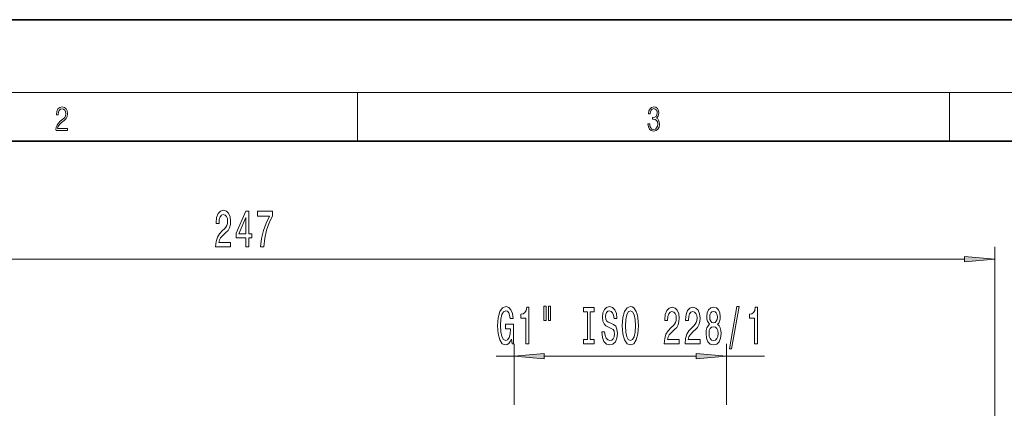
# Model space of a CAD drawing. Extents: x 0 to 420, y 0 to 297.
# Drawn here: x 90 to 171, y 265 to 297 of the extents above; entities that cross this region are included whole.
import ezdxf

# ---------------------------------------------------------------- set-up
doc = ezdxf.new("R2010")
doc.units = 0

msp = doc.modelspace()

# ---------------------------------------------------------------- linework, layer by layer
at = {"color": 7, "lineweight": 35}
for p, q in [((210, 297), (0, 297)), ((410, 287), (20, 287))]:
    msp.add_line(p, q, dxfattribs=at)
at = {"color": 7, "lineweight": 13}
for p, q in [((16, 291), (414, 291)), ((117.5, 287), (117.5, 291)), ((166.25, 287), (166.25, 291)), ((169.982, 259.701), (169.982, 278.283)), ((48.838, 277.283), (167.492, 277.283)), ((130.398, 265.286), (130.398, 270.294)), ((147.898, 265.286), (147.898, 270.294)), ((128.93, 269.294), (130.398, 269.294)), ((132.888, 269.294), (145.407, 269.294)), ((147.898, 269.294), (151.028, 269.294))]:
    msp.add_line(p, q, dxfattribs=at)
for points in [[(92.674, 287.875), (93.615, 287.875), (93.615, 288.031), (92.809, 288.031), (92.834, 288.167), (92.897, 288.292), (92.991, 288.406), (93.122, 288.52), (93.339, 288.684), (93.506, 288.857), (93.594, 289.04), (93.623, 289.257), (93.592, 289.488), (93.502, 289.666), (93.362, 289.778), (93.181, 289.819), (92.982, 289.775), (92.836, 289.65), (92.742, 289.449), (92.707, 289.174), (92.845, 289.174), (92.866, 289.383), (92.93, 289.533), (93.035, 289.622), (93.176, 289.655), (93.304, 289.627), (93.402, 289.549), (93.462, 289.422), (93.485, 289.252), (93.462, 289.088), (93.395, 288.949), (93.243, 288.798), (93.03, 288.629), (92.872, 288.476), (92.759, 288.314), (92.692, 288.136), (92.672, 287.933)], [(141.426, 288.431), (141.426, 288.426), (141.457, 288.17), (141.551, 287.981), (141.699, 287.861), (141.899, 287.819), (142.093, 287.861), (142.241, 287.975), (142.335, 288.159), (142.369, 288.401), (142.352, 288.573), (142.304, 288.715), (142.227, 288.821), (142.12, 288.89), (142.271, 289.06), (142.323, 289.316), (142.294, 289.522), (142.212, 289.68), (142.081, 289.783), (141.91, 289.819), (141.73, 289.778), (141.595, 289.666), (141.507, 289.483), (141.472, 289.241), (141.601, 289.241), (141.624, 289.422), (141.684, 289.558), (141.778, 289.641), (141.908, 289.672), (142.022, 289.644), (142.112, 289.572), (142.171, 289.458), (142.191, 289.316), (142.168, 289.152), (142.104, 289.038), (141.995, 288.965), (141.849, 288.943), (141.797, 288.946), (141.797, 288.804), (141.86, 288.807), (142.02, 288.782), (142.135, 288.707), (142.204, 288.581), (142.227, 288.406), (142.204, 288.22), (142.139, 288.081), (142.033, 287.995), (141.891, 287.967), (141.755, 287.997), (141.653, 288.089), (141.588, 288.234), (141.568, 288.431)], [(105.821, 278.283), (107.058, 278.283), (107.058, 278.655), (106.08, 278.655), (106.134, 278.858), (106.228, 279.026), (106.516, 279.333), (106.669, 279.463), (106.84, 279.649), (106.962, 279.865), (107.032, 280.12), (107.058, 280.41), (107.014, 280.773), (106.892, 281.058), (106.705, 281.24), (106.464, 281.305), (106.215, 281.231), (106.026, 281.028), (105.904, 280.704), (105.862, 280.276), (105.862, 280.215), (106.098, 280.215), (106.098, 280.25), (106.122, 280.544), (106.192, 280.76), (106.303, 280.898), (106.451, 280.946), (106.601, 280.903), (106.713, 280.794), (106.786, 280.626), (106.811, 280.414), (106.793, 280.215), (106.744, 280.047), (106.661, 279.9), (106.547, 279.77), (106.394, 279.632), (106.14, 279.364), (105.961, 279.078), (105.854, 278.733), (105.821, 278.296)], [(108.308, 278.283), (108.541, 278.283), (108.541, 279.026), (108.798, 279.026), (108.798, 279.372), (108.541, 279.372), (108.541, 281.218), (108.305, 281.218), (107.516, 279.407), (107.516, 279.026), (108.308, 279.026)], [(107.734, 279.372), (108.308, 280.717), (108.308, 279.372)], [(109.516, 278.283), (109.778, 278.283), (109.863, 278.996), (110.014, 279.662), (110.226, 280.28), (110.504, 280.859), (110.504, 281.218), (109.269, 281.218), (109.269, 280.825), (110.255, 280.825), (109.97, 280.241), (109.754, 279.632), (109.604, 278.983)], [(167.492, 277.065), (169.982, 277.283), (167.492, 277.501)], [(130.186, 270.696), (130.23, 270.294), (130.36, 270.294), (130.36, 271.915), (129.703, 271.915), (129.703, 271.548), (130.108, 271.548), (130.108, 271.522), (130.077, 271.124), (129.994, 270.83), (129.867, 270.644), (129.709, 270.584), (129.532, 270.661), (129.395, 270.895), (129.307, 271.28), (129.275, 271.807), (129.304, 272.33), (129.392, 272.715), (129.532, 272.948), (129.722, 273.03), (129.851, 272.987), (129.958, 272.866), (130.035, 272.663), (130.079, 272.391), (130.336, 272.391), (130.269, 272.806), (130.142, 273.117), (129.963, 273.307), (129.737, 273.376), (129.441, 273.268), (129.218, 272.953), (129.076, 272.455), (129.026, 271.794), (129.076, 271.128), (129.218, 270.631), (129.428, 270.316), (129.693, 270.212), (129.841, 270.247), (129.973, 270.333), (130.087, 270.484)], [(131.376, 270.294), (131.612, 270.294), (131.612, 273.316), (131.436, 273.316), (131.389, 273.052), (131.295, 272.875), (131.153, 272.771), (130.956, 272.736), (130.956, 272.43), (131.376, 272.43)], [(132.859, 273.402), (132.859, 272.226), (133.035, 272.226), (133.035, 273.402)], [(133.235, 273.402), (133.235, 272.226), (133.409, 272.226), (133.409, 273.402)], [(136.437, 270.657), (136.105, 270.657), (136.105, 270.294), (137.008, 270.294), (137.008, 270.657), (136.676, 270.657), (136.676, 272.931), (137.008, 272.931), (137.008, 273.294), (136.105, 273.294), (136.105, 272.931), (136.437, 272.931)], [(137.858, 271.284), (137.622, 271.284), (137.674, 270.826), (137.804, 270.489), (138.004, 270.285), (138.273, 270.212), (138.54, 270.281), (138.74, 270.471), (138.867, 270.77), (138.914, 271.163), (138.875, 271.517), (138.766, 271.747), (138.59, 271.898), (138.354, 272.01), (138.151, 272.092), (138.019, 272.187), (137.944, 272.326), (137.921, 272.542), (137.944, 272.736), (138.011, 272.883), (138.115, 272.983), (138.258, 273.017), (138.403, 272.974), (138.517, 272.857), (138.592, 272.663), (138.629, 272.399), (138.865, 272.399), (138.865, 272.408), (138.823, 272.814), (138.701, 273.117), (138.509, 273.307), (138.25, 273.372), (138.016, 273.307), (137.835, 273.125), (137.718, 272.844), (137.677, 272.481), (137.71, 272.157), (137.809, 271.937), (137.965, 271.79), (138.177, 271.677), (138.387, 271.578), (138.546, 271.483), (138.642, 271.344), (138.675, 271.12), (138.644, 270.891), (138.564, 270.718), (138.442, 270.61), (138.284, 270.575), (138.107, 270.623), (137.972, 270.761), (137.887, 270.986)], [(139.313, 271.794), (139.36, 271.12), (139.494, 270.623), (139.705, 270.316), (139.979, 270.212), (140.252, 270.316), (140.464, 270.623), (140.597, 271.12), (140.646, 271.794), (140.597, 272.464), (140.54, 272.736), (140.464, 272.961), (140.252, 273.268), (140.122, 273.346), (139.979, 273.376), (139.702, 273.268), (139.492, 272.966), (139.36, 272.468)], [(142.769, 270.294), (144.007, 270.294), (144.007, 270.666), (143.029, 270.666), (143.083, 270.869), (143.177, 271.038), (143.464, 271.344), (143.617, 271.474), (143.789, 271.66), (143.911, 271.876), (143.981, 272.131), (144.007, 272.421), (143.962, 272.784), (143.841, 273.069), (143.654, 273.251), (143.413, 273.316), (143.164, 273.242), (142.974, 273.039), (142.852, 272.715), (142.811, 272.287), (142.811, 272.226), (143.047, 272.226), (143.047, 272.261), (143.07, 272.555), (143.14, 272.771), (143.252, 272.909), (143.4, 272.957), (143.55, 272.914), (143.662, 272.806), (143.734, 272.637), (143.76, 272.425), (143.742, 272.226), (143.693, 272.058), (143.61, 271.911), (143.496, 271.781), (143.343, 271.643), (143.088, 271.375), (142.909, 271.089), (142.803, 270.744), (142.769, 270.307)], [(144.481, 270.294), (145.718, 270.294), (145.718, 270.666), (144.74, 270.666), (144.795, 270.869), (144.888, 271.038), (145.176, 271.344), (145.329, 271.474), (145.5, 271.66), (145.622, 271.876), (145.692, 272.131), (145.718, 272.421), (145.674, 272.784), (145.552, 273.069), (145.365, 273.251), (145.124, 273.316), (144.875, 273.242), (144.686, 273.039), (144.564, 272.715), (144.522, 272.287), (144.522, 272.226), (144.758, 272.226), (144.758, 272.261), (144.782, 272.555), (144.852, 272.771), (144.963, 272.909), (145.111, 272.957), (145.261, 272.914), (145.373, 272.806), (145.446, 272.637), (145.472, 272.425), (145.453, 272.226), (145.404, 272.058), (145.321, 271.911), (145.207, 271.781), (145.054, 271.643), (144.8, 271.375), (144.621, 271.089), (144.514, 270.744), (144.481, 270.307)], [(146.503, 271.911), (146.371, 271.79), (146.28, 271.621), (146.223, 271.409), (146.205, 271.154), (146.247, 270.77), (146.366, 270.471), (146.56, 270.281), (146.825, 270.208), (147.087, 270.281), (147.281, 270.471), (147.401, 270.77), (147.445, 271.154), (147.424, 271.409), (147.37, 271.621), (147.276, 271.79), (147.147, 271.911), (147.25, 272.015), (147.323, 272.157), (147.367, 272.33), (147.383, 272.542), (147.341, 272.849), (147.232, 273.095), (147.056, 273.255), (146.825, 273.316), (146.592, 273.255), (146.415, 273.095), (146.304, 272.849), (146.265, 272.542), (146.278, 272.33), (146.322, 272.157)], [(148.132, 269.892), (148.311, 269.892), (148.938, 273.376), (148.757, 273.376)], [(150.201, 270.294), (150.437, 270.294), (150.437, 273.316), (150.261, 273.316), (150.214, 273.052), (150.121, 272.875), (149.978, 272.771), (149.781, 272.736), (149.781, 272.43), (150.201, 272.43)], [(139.562, 271.794), (139.59, 272.317), (139.676, 272.702), (139.808, 272.935), (139.979, 273.017), (140.148, 272.935), (140.28, 272.698), (140.366, 272.313), (140.397, 271.794), (140.366, 271.271), (140.28, 270.886), (140.148, 270.653), (139.979, 270.575), (139.808, 270.653), (139.676, 270.886), (139.59, 271.267)], [(146.511, 272.507), (146.532, 272.698), (146.594, 272.844), (146.693, 272.935), (146.825, 272.97), (146.955, 272.935), (147.053, 272.844), (147.115, 272.698), (147.139, 272.507), (147.115, 272.313), (147.053, 272.161), (146.955, 272.062), (146.825, 272.032), (146.693, 272.066), (146.594, 272.161), (146.532, 272.313)], [(146.454, 271.163), (146.477, 271.392), (146.553, 271.565), (146.669, 271.677), (146.825, 271.716), (146.978, 271.677), (147.095, 271.565), (147.17, 271.392), (147.196, 271.163), (147.17, 270.917), (147.095, 270.731), (146.978, 270.61), (146.825, 270.571), (146.669, 270.61), (146.553, 270.731), (146.477, 270.917)], [(132.888, 269.512), (130.398, 269.294), (132.888, 269.076)], [(145.407, 269.076), (147.898, 269.294), (145.407, 269.512)]]:
    msp.add_lwpolyline(points, close=True, dxfattribs=at)
for points in [[(167.492, 277.065), (169.982, 277.283), (167.492, 277.065), (167.492, 277.501)], [(132.888, 269.512), (130.398, 269.294), (132.888, 269.512), (132.888, 269.076)], [(145.407, 269.076), (147.898, 269.294), (145.407, 269.076), (145.407, 269.512)]]:
    msp.add_solid(points, dxfattribs=at)

doc.saveas('drawing.dxf')
